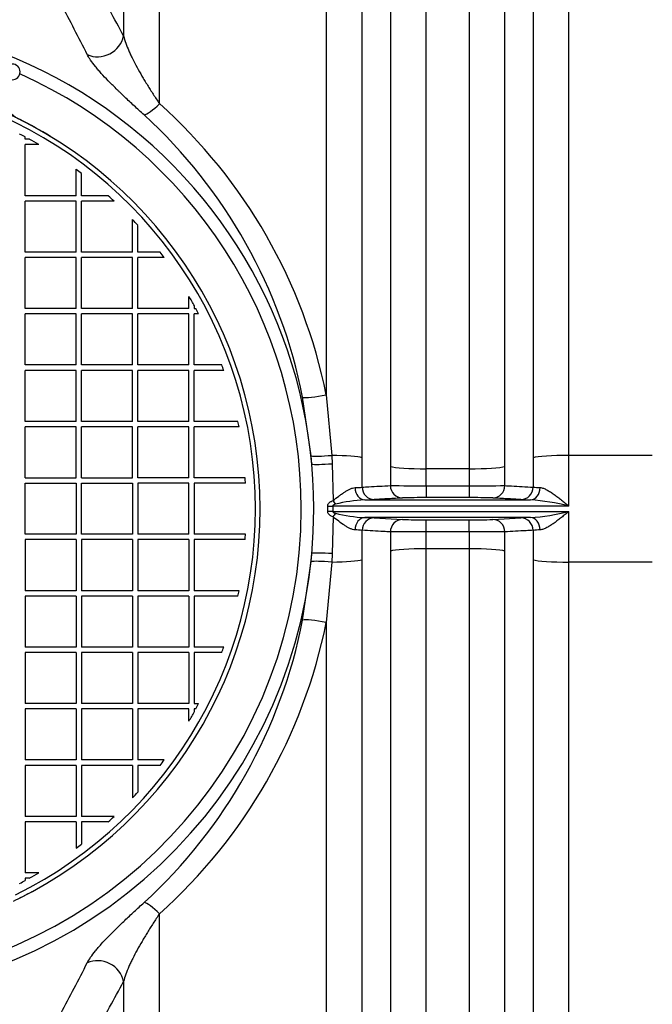
# Model space of a CAD drawing. Units: millimetres. Extents: x 0 to 420, y 0 to 297.
# Drawn here: x 190 to 200, y 133 to 149 of the extents above; entities that cross this region are included whole.
import ezdxf

# ---------------------------------------------------------------- set-up
doc = ezdxf.new("R2010")
doc.units = ezdxf.units.MM
for name, color, linetype in [('Default', 7, 'Continuous'), ('NUT_DIN_1587_M8_', 7, 'Continuous'), ('POK_REV4', 7, 'Continuous'), ('POV400_REV4_NOTR', 7, 'Continuous'), ('ROTERRA_2450_VME', 7, 'Continuous')]:
    doc.layers.add(name, color=color, linetype=linetype)

# ---------------------------------------------------------------- blocks, each defined once
blk = doc.blocks.new('SE5')
at = {"layer": 'NUT_DIN_1587_M8_', "color": 7, "linetype": 'Continuous'}
blk.add_arc((190.259, 147.939), 0.125, 270, 90, dxfattribs=at)
at = {"layer": 'POK_REV4', "color": 7, "linetype": 'Continuous'}
for p, q in [((190.463, 146.864), (190.463, 146.901)), ((190.532, 146.864), (190.463, 146.864)), ((190.682, 146.778), (190.463, 146.778)), ((190.463, 145.964), (190.463, 146.778)), ((191.277, 145.964), (191.277, 146.385)), ((191.363, 145.964), (191.363, 146.32)), ((191.277, 145.964), (190.463, 145.964)), ((191.791, 145.964), (191.363, 145.964)), ((190.463, 145.064), (190.463, 145.878)), ((191.277, 145.878), (190.463, 145.878)), ((191.277, 145.064), (191.277, 145.878)), ((191.884, 145.878), (191.363, 145.878)), ((191.363, 145.064), (191.363, 145.878)), ((192.178, 145.064), (192.178, 145.584)), ((192.263, 145.064), (192.263, 145.491)), ((191.277, 145.064), (190.463, 145.064)), ((190.463, 144.164), (190.463, 144.978)), ((191.277, 144.978), (190.463, 144.978)), ((191.277, 144.164), (191.277, 144.978)), ((192.178, 145.064), (191.363, 145.064)), ((191.363, 144.164), (191.363, 144.978)), ((192.178, 144.978), (191.363, 144.978)), ((192.178, 144.164), (192.178, 144.978)), ((192.619, 145.064), (192.263, 145.064)), ((192.684, 144.978), (192.263, 144.978)), ((192.263, 144.164), (192.263, 144.978)), ((193.078, 144.164), (193.078, 144.357)), ((191.277, 144.164), (190.463, 144.164)), ((192.178, 144.164), (191.363, 144.164)), ((193.078, 144.164), (192.263, 144.164)), ((193.163, 144.205), (193.163, 144.164)), ((193.163, 144.164), (193.186, 144.164)), ((190.463, 143.264), (190.463, 144.078)), ((191.277, 144.078), (190.463, 144.078)), ((191.277, 143.264), (191.277, 144.078)), ((191.363, 143.264), (191.363, 144.078)), ((192.178, 144.078), (191.363, 144.078)), ((192.178, 143.264), (192.178, 144.078)), ((192.263, 143.264), (192.263, 144.078)), ((193.078, 144.078), (192.263, 144.078)), ((193.078, 143.264), (193.078, 144.078)), ((193.231, 144.078), (193.163, 144.078)), ((193.163, 143.264), (193.163, 144.078)), ((191.277, 143.264), (190.463, 143.264)), ((192.178, 143.264), (191.363, 143.264)), ((193.078, 143.264), (192.263, 143.264)), ((193.603, 143.264), (193.163, 143.264)), ((190.463, 142.364), (190.463, 143.178)), ((191.277, 143.178), (190.463, 143.178)), ((191.277, 142.364), (191.277, 143.178)), ((191.363, 142.364), (191.363, 143.178)), ((192.178, 143.178), (191.363, 143.178)), ((192.178, 142.364), (192.178, 143.178)), ((192.263, 142.364), (192.263, 143.178)), ((193.078, 143.178), (192.263, 143.178)), ((193.078, 142.364), (193.078, 143.178)), ((193.634, 143.178), (193.163, 143.178)), ((193.163, 142.364), (193.163, 143.178)), ((191.277, 142.364), (190.463, 142.364)), ((192.178, 142.364), (191.363, 142.364)), ((193.078, 142.364), (192.263, 142.364)), ((193.86, 142.364), (193.163, 142.364)), ((190.463, 141.464), (190.463, 142.278)), ((191.277, 142.278), (190.463, 142.278)), ((191.277, 141.464), (191.277, 142.278)), ((191.363, 141.464), (191.363, 142.278)), ((192.178, 142.278), (191.363, 142.278)), ((192.178, 141.464), (192.178, 142.278)), ((192.263, 141.464), (192.263, 142.278)), ((193.078, 142.278), (192.263, 142.278)), ((193.078, 141.464), (193.078, 142.278)), ((193.877, 142.278), (193.163, 142.278)), ((193.163, 141.464), (193.163, 142.278)), ((190.463, 141.464), (191.277, 141.464)), ((190.463, 140.564), (190.463, 141.378)), ((190.463, 141.378), (191.277, 141.378)), ((191.277, 141.378), (191.277, 140.564)), ((191.363, 141.464), (192.178, 141.464)), ((191.363, 140.564), (191.363, 141.378)), ((191.363, 141.378), (192.178, 141.378)), ((192.178, 141.378), (192.178, 140.564)), ((193.078, 141.464), (192.263, 141.464)), ((192.263, 141.378), (192.263, 140.564)), ((193.078, 141.378), (192.263, 141.378)), ((193.078, 140.564), (193.078, 141.378)), ((193.973, 141.464), (193.163, 141.464)), ((193.979, 141.378), (193.163, 141.378)), ((193.163, 141.378), (193.163, 140.564)), ((191.277, 140.564), (190.463, 140.564)), ((192.178, 140.564), (191.363, 140.564)), ((193.078, 140.564), (192.263, 140.564)), ((193.979, 140.564), (193.163, 140.564)), ((190.463, 140.478), (190.463, 139.664)), ((191.277, 140.478), (190.463, 140.478)), ((191.277, 140.478), (191.277, 139.664)), ((191.363, 140.478), (191.363, 139.664)), ((192.178, 140.478), (191.363, 140.478)), ((192.178, 140.478), (192.178, 139.664)), ((192.263, 140.478), (192.263, 139.664)), ((193.078, 140.478), (192.263, 140.478)), ((193.078, 140.478), (193.078, 139.664)), ((193.973, 140.478), (193.163, 140.478)), ((193.163, 140.478), (193.163, 139.664)), ((191.277, 139.664), (190.463, 139.664)), ((192.178, 139.664), (191.363, 139.664)), ((193.078, 139.664), (192.263, 139.664)), ((193.877, 139.664), (193.163, 139.664)), ((190.463, 139.578), (190.463, 138.764)), ((191.277, 139.578), (190.463, 139.578)), ((191.277, 139.578), (191.277, 138.764)), ((191.363, 139.578), (191.363, 138.764)), ((192.178, 139.578), (191.363, 139.578)), ((192.178, 139.578), (192.178, 138.764)), ((192.263, 139.578), (192.263, 138.764)), ((193.078, 139.578), (192.263, 139.578)), ((193.078, 139.578), (193.078, 138.764)), ((193.86, 139.578), (193.163, 139.578)), ((193.163, 139.578), (193.163, 138.764)), ((191.277, 138.764), (190.463, 138.764)), ((190.463, 138.678), (190.463, 137.864)), ((191.277, 138.678), (190.463, 138.678)), ((191.277, 138.678), (191.277, 137.864)), ((192.178, 138.764), (191.363, 138.764)), ((191.363, 138.678), (191.363, 137.864)), ((192.178, 138.678), (191.363, 138.678)), ((192.178, 138.678), (192.178, 137.864)), ((193.078, 138.764), (192.263, 138.764)), ((192.263, 138.678), (192.263, 137.864)), ((193.078, 138.678), (192.263, 138.678)), ((193.078, 138.678), (193.078, 137.864)), ((193.634, 138.764), (193.163, 138.764)), ((193.603, 138.678), (193.163, 138.678)), ((193.163, 138.678), (193.163, 137.864)), ((191.277, 137.864), (190.463, 137.864)), ((190.463, 137.778), (190.463, 136.964)), ((191.277, 137.778), (190.463, 137.778)), ((191.277, 137.778), (191.277, 136.964)), ((192.178, 137.864), (191.363, 137.864)), ((191.363, 137.778), (191.363, 136.964)), ((192.178, 137.778), (191.363, 137.778)), ((192.178, 137.778), (192.178, 136.964)), ((193.078, 137.864), (192.263, 137.864)), ((193.078, 137.778), (192.263, 137.778)), ((192.263, 137.778), (192.263, 136.964)), ((193.078, 137.583), (193.078, 137.778)), ((193.163, 137.864), (193.232, 137.864)), ((193.187, 137.778), (193.163, 137.778)), ((193.163, 137.778), (193.163, 137.735)), ((191.277, 136.964), (190.463, 136.964)), ((192.178, 136.964), (191.363, 136.964)), ((192.684, 136.964), (192.263, 136.964)), ((191.277, 136.878), (190.463, 136.878)), ((190.463, 136.878), (190.463, 136.064)), ((191.277, 136.878), (191.277, 136.064)), ((192.178, 136.878), (191.363, 136.878)), ((191.363, 136.878), (191.363, 136.064)), ((192.178, 136.878), (192.178, 136.358)), ((192.619, 136.878), (192.263, 136.878)), ((192.263, 136.878), (192.263, 136.45)), ((191.277, 136.064), (190.463, 136.064)), ((191.884, 136.064), (191.363, 136.064)), ((191.277, 135.978), (190.463, 135.978)), ((190.463, 135.978), (190.463, 135.163)), ((191.277, 135.978), (191.277, 135.557)), ((191.791, 135.978), (191.363, 135.978)), ((191.363, 135.978), (191.363, 135.622)), ((190.682, 135.163), (190.463, 135.163)), ((190.532, 135.078), (190.463, 135.078)), ((190.463, 135.078), (190.463, 135.04))]:
    blk.add_line(p, q, dxfattribs=at)
for centre, radius, start, end in [((187.27, 140.971), 6.868, 296.287, 72.4341), ((187.27, 140.971), 6.943, 296.287, 72.4341), ((187.27, 140.971), 6.735, 61.7016, 62.5266), ((187.27, 140.971), 6.735, 59.5671, 61.039), ((187.27, 140.971), 6.735, 52.5772, 53.4898), ((187.27, 140.971), 6.735, 46.7687, 47.844), ((187.27, 140.971), 6.735, 42.156, 43.2313), ((187.27, 140.971), 6.735, 36.5102, 37.4228), ((187.258, 140.97), 6.734, 28.7136, 30.1968), ((187.258, 140.97), 6.734, 27.4887, 28.314), ((187.27, 140.971), 6.735, 19.1297, 19.9034), ((187.27, 140.971), 6.735, 11.191, 11.9353), ((187.258, 140.97), 6.734, 3.4738, 4.2048), ((187.258, 140.97), 6.734, 355.8098, 356.5408), ((187.27, 140.971), 6.735, 348.0647, 348.809), ((187.27, 140.971), 6.735, 340.0966, 340.8703), ((187.258, 140.97), 6.734, 329.8032, 331.2864), ((187.258, 140.97), 6.734, 331.7025, 332.5277), ((187.27, 140.971), 6.735, 322.5772, 323.4898), ((187.27, 140.971), 6.735, 316.7687, 317.844), ((187.27, 140.971), 6.735, 312.156, 313.2313), ((187.27, 140.971), 6.735, 306.5102, 307.4228), ((187.27, 140.971), 6.735, 298.961, 300.4329), ((187.27, 140.971), 6.735, 297.4734, 298.2984)]:
    blk.add_arc(centre, radius, start, end, dxfattribs=at)
at = {"layer": 'POV400_REV4_NOTR', "color": 7, "linetype": 'Continuous'}
blk.add_line((190.383, 147.177), (190.383, 147.177), dxfattribs=at)
for centre, radius, start, end in [((190.652, 147.713), 0.6, 212.2429, 243.3595), ((187.27, 140.971), 6.943, 58.7932, 63.3595), ((187.27, 140.971), 6.943, 295.6739, 298.4414)]:
    blk.add_arc(centre, radius, start, end, dxfattribs=at)
at = {"layer": 'ROTERRA_2450_VME', "color": 7, "linetype": 'Continuous'}
for p, q in [((195.269, 142.786), (195.355, 141.822)), ((195.027, 141.814), (194.891, 142.748)), ((195.038, 141.681), (195.027, 141.814)), ((195.355, 141.822), (195.362, 141.688)), ((200.47, 141.822), (199.139, 141.822)), ((199.139, 141.013), (199.139, 141.822)), ((195.362, 141.688), (195.378, 141.101)), ((195.841, 141.315), (195.841, 141.785)), ((198.568, 141.785), (198.568, 141.315)), ((196.291, 141.647), (196.291, 141.34)), ((197.546, 141.609), (196.863, 141.609)), ((196.863, 141.338), (196.863, 141.609)), ((197.546, 141.609), (197.546, 141.338)), ((198.118, 141.34), (198.118, 141.647)), ((196.863, 141.338), (197.546, 141.338)), ((196.863, 141.338), (196.863, 141.148)), ((197.546, 141.338), (197.546, 141.148)), ((195.882, 141.113), (198.527, 141.113)), ((197.546, 141.148), (196.863, 141.148)), ((195.291, 140.929), (195.291, 141.013)), ((199.139, 141.013), (195.371, 141.013)), ((195.371, 141.013), (195.371, 140.929)), ((195.371, 140.929), (199.139, 140.929)), ((195.378, 140.841), (195.362, 140.254)), ((198.527, 140.829), (195.882, 140.829)), ((196.034, 140.825), (196.484, 140.799)), ((196.863, 140.794), (197.546, 140.794)), ((196.863, 140.604), (196.863, 140.794)), ((197.546, 140.604), (197.546, 140.794)), ((197.925, 140.799), (198.375, 140.825)), ((196.291, 140.602), (196.291, 140.295)), ((196.863, 140.333), (196.863, 140.604)), ((197.546, 140.604), (196.863, 140.604)), ((197.546, 140.604), (197.546, 140.333)), ((198.118, 140.295), (198.118, 140.602)), ((195.027, 140.128), (195.038, 140.261)), ((195.362, 140.254), (195.355, 140.12)), ((197.546, 140.333), (196.863, 140.333)), ((194.891, 139.194), (195.027, 140.128)), ((195.355, 140.12), (195.269, 139.155)), ((200.47, 140.12), (199.139, 140.12))]:
    blk.add_line(p, q, dxfattribs=at)
for centre, radius, start, end in [((162.324, 132.644), 33.683, 28.1054, 29.6891), ((161.65, 133.187), 33.38, 26.7542, 28.3144), ((187.27, 140.971), 7.8, 0, 109.6768), ((187.27, 140.971), 7.8, 110.5546, 0), ((187.27, 140.971), 7.6, 114.1587, 0), ((187.27, 140.971), 7.6, 0, 65.8474), ((186.942, 141.099), 8.497, 11.4568, 48.1848), ((186.772, 141.151), 8.275, 11.1281, 47.5005), ((196.787, 185.077), 43.739, 269.3498, 270.0989), ((197.617, 185.963), 44.626, 269.9085, 270.6428), ((195.686, 142.876), 1.569, 271.5134, 275.663), ((198.735, 143.08), 1.773, 264.5758, 268.2479), ((196.048, 138.39), 2.728, 93.4921, 103.4373), ((195.823, 145.513), 4.401, 270.7675, 272.7415), ((196.798, 130.851), 10.297, 89.6395, 91.7503), ((197.606, 130.505), 10.643, 88.284, 90.3262), ((198.603, 146.083), 4.971, 267.3717, 269.1193), ((198.287, 137.702), 3.419, 75.5643, 85.9837), ((196.048, 143.552), 2.728, 256.5619, 266.508), ((198.287, 144.24), 3.419, 274.0163, 284.4367), ((195.806, 135.86), 4.969, 87.3712, 89.1195), ((196.802, 151.439), 10.644, 268.2843, 270.3261), ((197.611, 151.093), 10.299, 269.6396, 271.75), ((198.585, 136.43), 4.4, 90.7673, 92.742), ((195.674, 138.862), 1.772, 84.5778, 88.2506), ((196.789, 96.002), 44.602, 89.9054, 90.64), ((197.624, 96.888), 43.717, 89.3526, 90.1021), ((198.722, 139.066), 1.568, 91.5105, 95.6611), ((186.772, 140.791), 8.275, 312.4991, 348.8712), ((186.942, 140.843), 8.497, 311.8148, 348.5425), ((161.344, 148.915), 33.724, 331.6921, 333.2364), ((161.987, 149.483), 34.067, 330.321, 331.8871)]:
    blk.add_arc(centre, radius, start, end, dxfattribs=at)
for centre, major_axis, ratio, start_param, end_param in [((191.65, 148.55), (-0.354, -0.187), 0.904261, 0.606295, 2.5095), ((192.607, 147.553), (-0.268, -0.297), 0.209218, 0.251453, 1.343355), ((195.269, 142.836), (-0.392, -0.079), 0.121082, 0.247631, 1.546453), ((195.413, 141.856), (-0.398, -0.036), 0.072638, 0.246436, 1.418962), ((195.269, 141.771), (0.594, 0), 0.085999, 0.273009, 1.426102), ((199.139, 141.771), (0.594, 0), 0.085999, 1.570796, 2.868584), ((195.424, 141.717), (-0.399, -0.03), 0.060338, 0.24623, 1.409267), ((196.863, 141.66), (0.594, 0), 0.085999, 3.414601, 4.712389), ((197.546, 141.66), (0.594, 0), 0.085999, 4.712389, 6.010177), ((196.484, 141.343), (-0.011, 0.2), 0.962977, 1.528496, 3.082361), ((197.925, 141.343), (0.011, 0.2), 0.962977, 3.200824, 4.75469), ((195.882, 141.313), (0.004, -0.2), 0.772385, 4.7195, 6.258057), ((196.034, 141.317), (-0.011, 0.2), 0.962941, 1.525659, 3.08239), ((198.375, 141.317), (0.011, 0.2), 0.962941, 3.200795, 4.757526), ((198.527, 141.313), (-0.004, -0.2), 0.772385, 0.025128, 1.563685), ((195.414, 141.104), (-0.104, 0.171), 0.163513, 1.486668, 1.83325), ((195.371, 141.014), (-0.2, 0), 0.004251, 1.156618, 1.570786), ((195.371, 140.928), (-0.2, 0.001), 0.004251, 4.7124, 5.126579), ((195.414, 140.838), (-0.104, -0.171), 0.163536, 4.449916, 4.796511), ((195.882, 140.629), (0.004, 0.2), 0.772388, 0.025128, 1.563591), ((196.034, 140.625), (-0.011, -0.2), 0.962963, 3.200812, 4.757425), ((196.484, 140.599), (-0.011, -0.2), 0.962954, 3.200805, 4.754516), ((197.925, 140.599), (0.011, -0.2), 0.962954, 1.528669, 3.08238), ((198.375, 140.625), (0.011, -0.2), 0.962963, 1.52576, 3.082373), ((198.527, 140.629), (-0.004, 0.2), 0.772388, 4.719595, 6.258057), ((195.424, 140.226), (-0.399, 0.03), 0.0603, 4.874019, 6.036956), ((196.863, 140.281), (0.594, 0), 0.085999, 1.570741, 2.86841), ((197.546, 140.281), (0.594, 0), 0.085999, 0.273182, 1.570851), ((195.413, 140.086), (-0.398, 0.036), 0.072553, 4.86427, 6.036751), ((195.269, 140.171), (0.594, 0), 0.085999, 4.857089, 6.010226), ((199.139, 140.171), (0.594, 0), 0.085999, 3.414552, 4.712436), ((195.269, 139.106), (-0.392, 0.079), 0.121086, 4.736735, 6.035554), ((192.607, 134.389), (-0.268, 0.297), 0.209217, 4.939833, 6.031732), ((191.65, 133.392), (0.354, -0.187), 0.904228, 0.63227, 2.53541)]:
    blk.add_ellipse(centre, major_axis=major_axis, ratio=ratio, start_param=start_param, end_param=end_param, dxfattribs=at)
for points, knots in [([(192.607, 147.431), (192.607, 148.704), (192.607, 149.929), (192.607, 152.288), (192.607, 153.422), (192.607, 154.78), (192.607, 155.05), (192.607, 155.578), (192.607, 155.838), (192.607, 156.603), (192.607, 157.095), (192.607, 158.516), (192.607, 159.393), (192.607, 160.195)], [0, 0, 0, 0, 0.25, 0.25, 0.5, 0.5, 0.5625, 0.5625, 0.625, 0.625, 0.75, 0.75, 1, 1, 1, 1]), ([(195.269, 160.195), (195.269, 159.675), (195.269, 159.122), (195.269, 157.958), (195.269, 157.345), (195.269, 156.381), (195.269, 156.051), (195.269, 155.546), (195.269, 155.376), (195.269, 155.031), (195.269, 154.857), (195.269, 153.979), (195.269, 153.257), (195.269, 151.774), (195.269, 151.013), (195.269, 149.453), (195.269, 148.654), (195.269, 147.425), (195.269, 147.01), (195.269, 146.176), (195.269, 145.758), (195.269, 144.495), (195.269, 143.645), (195.269, 142.786)], [0, 0, 0, 0, 0.125, 0.125, 0.25, 0.25, 0.3125, 0.3125, 0.34375, 0.34375, 0.375, 0.375, 0.5, 0.5, 0.625, 0.625, 0.75, 0.75, 0.8125, 0.8125, 0.875, 0.875, 1, 1, 1, 1]), ([(199.139, 141.822), (199.139, 142.727), (199.139, 143.623), (199.139, 145.396), (199.139, 146.274), (199.139, 147.577), (199.14, 148.006), (199.14, 148.853), (199.14, 149.272), (199.14, 150.51), (199.14, 151.315), (199.14, 152.882), (199.14, 153.645), (199.14, 154.756), (199.14, 155.121), (199.14, 155.834), (199.14, 156.182), (199.14, 157.2), (199.14, 157.846), (199.14, 159.071), (199.14, 159.65), (199.14, 160.195)], [0, 0, 0, 0, 0.125, 0.125, 0.25, 0.25, 0.3125, 0.3125, 0.375, 0.375, 0.5, 0.5, 0.625, 0.625, 0.6875, 0.6875, 0.75, 0.75, 0.875, 0.875, 1, 1, 1, 1]), ([(192.035, 159.848), (192.035, 159.667), (192.035, 159.482), (192.035, 159.104), (192.035, 158.912), (192.035, 158.323), (192.035, 157.915), (192.035, 157.07), (192.035, 156.633), (192.035, 155.728), (192.035, 155.26), (192.035, 154.717), (192.035, 154.657), (192.035, 154.535), (192.035, 154.474), (192.035, 154.291), (192.035, 154.168), (192.035, 153.798), (192.035, 153.549), (192.035, 152.794), (192.035, 152.282), (192.035, 151.237), (192.035, 150.705), (192.035, 149.623), (192.035, 149.072), (192.035, 148.512)], [0, 0, 0, 0, 0.0625, 0.0625, 0.125, 0.125, 0.25, 0.25, 0.375, 0.375, 0.5, 0.5, 0.515625, 0.515625, 0.53125, 0.53125, 0.5625, 0.5625, 0.625, 0.625, 0.75, 0.75, 0.875, 0.875, 1, 1, 1, 1]), ([(195.841, 141.785), (195.841, 142.675), (195.841, 143.555), (195.841, 145.299), (195.841, 146.162), (195.841, 147.442), (195.841, 147.864), (195.841, 148.697), (195.841, 149.109), (195.841, 150.327), (195.841, 151.118), (195.841, 152.658), (195.841, 153.408), (195.841, 154.5), (195.841, 154.86), (195.841, 155.56), (195.841, 155.902), (195.841, 156.904), (195.841, 157.538), (195.841, 158.743), (195.841, 159.312), (195.841, 159.848)], [0, 0, 0, 0, 0.125, 0.125, 0.25, 0.25, 0.3125, 0.3125, 0.375, 0.375, 0.5, 0.5, 0.625, 0.625, 0.6875, 0.6875, 0.75, 0.75, 0.875, 0.875, 1, 1, 1, 1]), ([(198.568, 159.848), (198.568, 159.312), (198.568, 158.743), (198.568, 157.538), (198.568, 156.904), (198.568, 155.902), (198.568, 155.56), (198.568, 154.86), (198.568, 154.5), (198.568, 153.408), (198.568, 152.658), (198.568, 151.118), (198.568, 150.327), (198.568, 149.109), (198.568, 148.697), (198.568, 147.864), (198.568, 147.442), (198.568, 146.162), (198.568, 145.299), (198.568, 143.555), (198.568, 142.675), (198.568, 141.785)], [0, 0, 0, 0, 0.125, 0.125, 0.25, 0.25, 0.3125, 0.3125, 0.375, 0.375, 0.5, 0.5, 0.625, 0.625, 0.6875, 0.6875, 0.75, 0.75, 0.875, 0.875, 1, 1, 1, 1]), ([(196.29, 158.562), (196.291, 158.311), (196.291, 158.051), (196.291, 157.516), (196.291, 157.241), (196.291, 156.394), (196.291, 155.8), (196.291, 154.553), (196.291, 153.901), (196.291, 152.877), (196.291, 152.528), (196.291, 151.822), (196.291, 151.464), (196.291, 150.379), (196.291, 149.637), (196.291, 148.12), (196.291, 147.344), (196.291, 146.153), (196.291, 145.752), (196.291, 144.941), (196.291, 144.533), (196.291, 143.306), (196.291, 142.48), (196.291, 141.647)], [0, 0, 0, 0, 0.0625, 0.0625, 0.125, 0.125, 0.25, 0.25, 0.375, 0.375, 0.4375, 0.4375, 0.5, 0.5, 0.625, 0.625, 0.75, 0.75, 0.8125, 0.8125, 0.875, 0.875, 1, 1, 1, 1]), ([(198.118, 141.647), (198.118, 142.48), (198.118, 143.302), (198.118, 144.927), (198.118, 145.729), (198.118, 146.917), (198.118, 147.311), (198.118, 147.897), (198.118, 148.091), (198.118, 148.48), (198.118, 148.673), (198.118, 149.634), (198.118, 150.379), (198.118, 151.823), (198.118, 152.522), (198.118, 153.874), (198.118, 154.528), (198.118, 155.315), (198.118, 155.471), (198.118, 155.778), (198.118, 155.93), (198.118, 156.38), (198.118, 156.672), (198.118, 157.24), (198.118, 157.516), (198.118, 158.052), (198.118, 158.311), (198.118, 158.562)], [0, 0, 0, 0, 0.125, 0.125, 0.25, 0.25, 0.3125, 0.3125, 0.34375, 0.34375, 0.375, 0.375, 0.5, 0.5, 0.625, 0.625, 0.75, 0.75, 0.78125, 0.78125, 0.8125, 0.8125, 0.875, 0.875, 0.9375, 0.9375, 1, 1, 1, 1]), ([(196.863, 141.609), (196.863, 142.427), (196.863, 143.238), (196.863, 144.443), (196.863, 144.843), (196.863, 145.64), (196.863, 146.034), (196.863, 147.203), (196.863, 147.965), (196.863, 149.455), (196.863, 150.183), (196.863, 151.249), (196.863, 151.599), (196.863, 152.293), (196.863, 152.635), (196.863, 153.64), (196.863, 154.28), (196.862, 155.504), (196.862, 156.087), (196.862, 156.919), (196.862, 157.189), (196.862, 157.714), (196.862, 157.97), (196.862, 158.216)], [0, 0, 0, 0, 0.125, 0.125, 0.1875, 0.1875, 0.25, 0.25, 0.375, 0.375, 0.5, 0.5, 0.5625, 0.5625, 0.625, 0.625, 0.75, 0.75, 0.875, 0.875, 0.9375, 0.9375, 1, 1, 1, 1]), ([(197.547, 158.216), (197.546, 157.97), (197.546, 157.714), (197.546, 157.188), (197.546, 156.918), (197.546, 156.36), (197.546, 156.074), (197.546, 155.632), (197.546, 155.483), (197.546, 155.181), (197.546, 155.027), (197.546, 154.255), (197.546, 153.613), (197.546, 152.286), (197.546, 151.599), (197.546, 150.182), (197.546, 149.451), (197.546, 148.507), (197.546, 148.317), (197.546, 147.936), (197.546, 147.745), (197.546, 147.17), (197.546, 146.783), (197.546, 145.617), (197.546, 144.83), (197.546, 143.235), (197.546, 142.427), (197.546, 141.609)], [0, 0, 0, 0, 0.0625, 0.0625, 0.125, 0.125, 0.1875, 0.1875, 0.21875, 0.21875, 0.25, 0.25, 0.375, 0.375, 0.5, 0.5, 0.625, 0.625, 0.65625, 0.65625, 0.6875, 0.6875, 0.75, 0.75, 0.875, 0.875, 1, 1, 1, 1]), ([(192.035, 148.512), (192.044, 148.474), (192.056, 148.436), (192.085, 148.356), (192.101, 148.315), (192.129, 148.252), (192.138, 148.231), (192.158, 148.188), (192.169, 148.166), (192.202, 148.1), (192.225, 148.056), (192.275, 147.965), (192.301, 147.919), (192.342, 147.848), (192.357, 147.824), (192.385, 147.777), (192.4, 147.752), (192.445, 147.68), (192.476, 147.631), (192.54, 147.532), (192.573, 147.482), (192.607, 147.431)], [0, 0, 0, 0, 0.125, 0.125, 0.25, 0.25, 0.3125, 0.3125, 0.375, 0.375, 0.5, 0.5, 0.625, 0.625, 0.6875, 0.6875, 0.75, 0.75, 0.875, 0.875, 1, 1, 1, 1]), ([(192.363, 147.252), (192.308, 147.301), (192.255, 147.349), (192.153, 147.444), (192.103, 147.491), (192.031, 147.559), (192.007, 147.582), (191.972, 147.616), (191.961, 147.627), (191.938, 147.649), (191.927, 147.66), (191.872, 147.714), (191.83, 147.756), (191.751, 147.837), (191.714, 147.877), (191.662, 147.934), (191.645, 147.953), (191.614, 147.989), (191.599, 148.007), (191.556, 148.06), (191.531, 148.093), (191.499, 148.14), (191.489, 148.155), (191.471, 148.185), (191.463, 148.2), (191.456, 148.214)], [0, 0, 0, 0, 0.125, 0.125, 0.25, 0.25, 0.3125, 0.3125, 0.34375, 0.34375, 0.375, 0.375, 0.5, 0.5, 0.625, 0.625, 0.6875, 0.6875, 0.75, 0.75, 0.875, 0.875, 0.9375, 0.9375, 1, 1, 1, 1]), ([(195.841, 141.315), (195.877, 141.317), (195.913, 141.319), (195.949, 141.321), (196.063, 141.328), (196.177, 141.334), (196.291, 141.34)], [0, 0, 0, 0, 0.239332, 0.239332, 0.239332, 1, 1, 1, 1]), ([(198.118, 141.34), (198.154, 141.338), (198.189, 141.336), (198.225, 141.334), (198.339, 141.328), (198.453, 141.322), (198.568, 141.315)], [0, 0, 0, 0, 0.239332, 0.239332, 0.239332, 1, 1, 1, 1]), ([(195.378, 141.101), (195.408, 141.126), (195.439, 141.149), (195.484, 141.183), (195.499, 141.194), (195.529, 141.216), (195.544, 141.226), (195.574, 141.245), (195.588, 141.254), (195.618, 141.271), (195.632, 141.278), (195.654, 141.288), (195.661, 141.291), (195.675, 141.297), (195.682, 141.299), (195.702, 141.305), (195.715, 141.308), (195.728, 141.308)], [0, 0, 0, 0, 0.25, 0.25, 0.375, 0.375, 0.5, 0.5, 0.625, 0.625, 0.75, 0.75, 0.8125, 0.8125, 0.875, 0.875, 1, 1, 1, 1]), ([(198.681, 141.308), (198.697, 141.308), (198.715, 141.303), (198.742, 141.294), (198.751, 141.29), (198.769, 141.282), (198.779, 141.277), (198.807, 141.262), (198.826, 141.251), (198.855, 141.232), (198.864, 141.226), (198.884, 141.213), (198.894, 141.206), (198.923, 141.185), (198.943, 141.17), (198.982, 141.14), (199.001, 141.125), (199.04, 141.094), (199.06, 141.078), (199.09, 141.054), (199.1, 141.046), (199.115, 141.033), (199.12, 141.029), (199.13, 141.021), (199.135, 141.017), (199.139, 141.013)], [0, 0, 0, 0, 0.125, 0.125, 0.1875, 0.1875, 0.25, 0.25, 0.375, 0.375, 0.4375, 0.4375, 0.5, 0.5, 0.625, 0.625, 0.75, 0.75, 0.875, 0.875, 0.9375, 0.9375, 0.96875, 0.96875, 1, 1, 1, 1]), ([(195.291, 141.013), (195.291, 141.019), (195.292, 141.024), (195.294, 141.035), (195.296, 141.04), (195.302, 141.05), (195.305, 141.055), (195.312, 141.063), (195.316, 141.067), (195.324, 141.074), (195.328, 141.078), (195.337, 141.084), (195.342, 141.086), (195.357, 141.094), (195.367, 141.098), (195.378, 141.101)], [0, 0, 0, 0, 0.125, 0.125, 0.25, 0.25, 0.375, 0.375, 0.5, 0.5, 0.625, 0.625, 0.75, 0.75, 1, 1, 1, 1]), ([(195.414, 141.043), (195.41, 141.042), (195.405, 141.041), (195.396, 141.038), (195.392, 141.036), (195.384, 141.032), (195.38, 141.029), (195.375, 141.024), (195.374, 141.022), (195.372, 141.018), (195.371, 141.015), (195.371, 141.013)], [0, 0, 0, 0, 0.25, 0.25, 0.5, 0.5, 0.75, 0.75, 0.875, 0.875, 1, 1, 1, 1]), ([(196.484, 141.143), (196.409, 141.139), (196.334, 141.134), (196.259, 141.13), (196.184, 141.126), (196.109, 141.122), (196.034, 141.117)], [0, 0, 0, 0, 0.5, 0.5, 0.5, 1, 1, 1, 1]), ([(198.375, 141.117), (198.3, 141.122), (198.225, 141.126), (198.15, 141.13), (198.075, 141.134), (198, 141.139), (197.925, 141.143)], [0, 0, 0, 0, 0.5, 0.5, 0.5, 1, 1, 1, 1]), ([(195.378, 140.841), (195.367, 140.844), (195.357, 140.848), (195.342, 140.856), (195.337, 140.858), (195.328, 140.864), (195.324, 140.868), (195.312, 140.878), (195.304, 140.887), (195.297, 140.901), (195.294, 140.907), (195.292, 140.918), (195.291, 140.923), (195.291, 140.929)], [0, 0, 0, 0, 0.25, 0.25, 0.375, 0.375, 0.5, 0.5, 0.75, 0.75, 0.875, 0.875, 1, 1, 1, 1]), ([(195.371, 140.929), (195.371, 140.927), (195.372, 140.924), (195.374, 140.92), (195.375, 140.918), (195.378, 140.915), (195.38, 140.913), (195.384, 140.91), (195.386, 140.909), (195.392, 140.906), (195.396, 140.904), (195.405, 140.901), (195.41, 140.9), (195.414, 140.899)], [0, 0, 0, 0, 0.125, 0.125, 0.25, 0.25, 0.375, 0.375, 0.5, 0.5, 0.75, 0.75, 1, 1, 1, 1]), ([(199.139, 140.929), (199.135, 140.925), (199.13, 140.921), (199.12, 140.913), (199.115, 140.909), (199.1, 140.896), (199.09, 140.888), (199.06, 140.864), (199.04, 140.848), (199.001, 140.817), (198.982, 140.802), (198.943, 140.772), (198.923, 140.757), (198.894, 140.736), (198.884, 140.729), (198.864, 140.716), (198.855, 140.71), (198.826, 140.691), (198.807, 140.68), (198.779, 140.665), (198.769, 140.66), (198.751, 140.652), (198.742, 140.648), (198.715, 140.639), (198.697, 140.634), (198.681, 140.634)], [0, 0, 0, 0, 0.03125, 0.03125, 0.0625, 0.0625, 0.125, 0.125, 0.25, 0.25, 0.375, 0.375, 0.5, 0.5, 0.5625, 0.5625, 0.625, 0.625, 0.75, 0.75, 0.8125, 0.8125, 0.875, 0.875, 1, 1, 1, 1]), ([(199.139, 140.12), (199.14, 140.254), (199.14, 140.389), (199.14, 140.659), (199.139, 140.794), (199.139, 140.929)], [0, 0, 0, 0, 0.5, 0.5, 1, 1, 1, 1]), ([(195.728, 140.634), (195.715, 140.634), (195.702, 140.637), (195.681, 140.643), (195.674, 140.645), (195.66, 140.651), (195.653, 140.654), (195.632, 140.664), (195.617, 140.671), (195.595, 140.684), (195.588, 140.688), (195.573, 140.697), (195.566, 140.702), (195.528, 140.726), (195.499, 140.748), (195.439, 140.793), (195.408, 140.816), (195.378, 140.841)], [0, 0, 0, 0, 0.125, 0.125, 0.1875, 0.1875, 0.25, 0.25, 0.375, 0.375, 0.4375, 0.4375, 0.5, 0.5, 0.75, 0.75, 1, 1, 1, 1]), ([(196.291, 140.602), (196.255, 140.604), (196.219, 140.606), (196.183, 140.608), (196.069, 140.614), (195.955, 140.62), (195.841, 140.627)], [0, 0, 0, 0, 0.239331, 0.239331, 0.239331, 1, 1, 1, 1]), ([(198.568, 140.627), (198.532, 140.625), (198.496, 140.623), (198.46, 140.621), (198.346, 140.614), (198.232, 140.608), (198.118, 140.602)], [0, 0, 0, 0, 0.239331, 0.239331, 0.239331, 1, 1, 1, 1]), ([(196.291, 140.295), (196.291, 139.878), (196.291, 139.464), (196.291, 138.64), (196.291, 138.231), (196.291, 137.012), (196.291, 136.21), (196.291, 135.022), (196.291, 134.629), (196.291, 133.848), (196.291, 133.46), (196.291, 132.305), (196.291, 131.56), (196.291, 130.116), (196.291, 129.417), (196.291, 128.065), (196.291, 127.412), (196.291, 126.469), (196.291, 126.161), (196.291, 125.561), (196.291, 125.269), (196.291, 124.701), (196.291, 124.426), (196.291, 123.89), (196.291, 123.63), (196.291, 123.379)], [0, 0, 0, 0, 0.0625, 0.0625, 0.125, 0.125, 0.25, 0.25, 0.3125, 0.3125, 0.375, 0.375, 0.5, 0.5, 0.625, 0.625, 0.75, 0.75, 0.8125, 0.8125, 0.875, 0.875, 0.9375, 0.9375, 1, 1, 1, 1]), ([(196.862, 123.726), (196.863, 123.972), (196.863, 124.227), (196.863, 124.753), (196.863, 125.024), (196.863, 125.581), (196.863, 125.868), (196.863, 126.457), (196.863, 126.76), (196.863, 127.686), (196.863, 128.327), (196.863, 129.654), (196.863, 130.34), (196.863, 131.758), (196.863, 132.49), (196.863, 134.001), (196.863, 134.768), (196.863, 136.322), (196.863, 137.11), (196.863, 138.306), (196.863, 138.708), (196.863, 139.516), (196.863, 139.924), (196.863, 140.333)], [0, 0, 0, 0, 0.0625, 0.0625, 0.125, 0.125, 0.1875, 0.1875, 0.25, 0.25, 0.375, 0.375, 0.5, 0.5, 0.625, 0.625, 0.75, 0.75, 0.875, 0.875, 0.9375, 0.9375, 1, 1, 1, 1]), ([(197.546, 140.333), (197.546, 139.924), (197.546, 139.516), (197.546, 138.705), (197.546, 138.301), (197.546, 137.498), (197.546, 137.098), (197.546, 136.501), (197.546, 136.303), (197.546, 135.908), (197.546, 135.712), (197.546, 134.737), (197.546, 133.975), (197.546, 132.485), (197.546, 131.757), (197.546, 130.692), (197.546, 130.341), (197.546, 129.822), (197.546, 129.65), (197.546, 129.308), (197.546, 129.139), (197.546, 128.301), (197.546, 127.66), (197.546, 126.437), (197.546, 125.853), (197.546, 125.022), (197.546, 124.752), (197.546, 124.228), (197.546, 123.972), (197.546, 123.726)], [0, 0, 0, 0, 0.0625, 0.0625, 0.125, 0.125, 0.1875, 0.1875, 0.21875, 0.21875, 0.25, 0.25, 0.375, 0.375, 0.5, 0.5, 0.5625, 0.5625, 0.59375, 0.59375, 0.625, 0.625, 0.75, 0.75, 0.875, 0.875, 0.9375, 0.9375, 1, 1, 1, 1]), ([(198.118, 123.379), (198.118, 123.63), (198.118, 123.89), (198.118, 124.425), (198.118, 124.7), (198.118, 125.546), (198.118, 126.14), (198.118, 127.387), (198.118, 128.039), (198.118, 128.893), (198.118, 129.066), (198.118, 129.414), (198.118, 129.589), (198.118, 130.118), (198.118, 130.475), (198.118, 131.56), (198.118, 132.301), (198.118, 133.818), (198.118, 134.595), (198.118, 135.588), (198.118, 135.788), (198.118, 136.19), (198.118, 136.392), (198.118, 137), (198.118, 137.408), (198.118, 138.226), (198.118, 138.637), (198.118, 139.463), (198.118, 139.878), (198.118, 140.295)], [0, 0, 0, 0, 0.0625, 0.0625, 0.125, 0.125, 0.25, 0.25, 0.375, 0.375, 0.40625, 0.40625, 0.4375, 0.4375, 0.5, 0.5, 0.625, 0.625, 0.75, 0.75, 0.78125, 0.78125, 0.8125, 0.8125, 0.875, 0.875, 0.9375, 0.9375, 1, 1, 1, 1]), ([(195.841, 122.094), (195.841, 122.63), (195.841, 123.2), (195.841, 124.41), (195.841, 125.049), (195.841, 126.059), (195.841, 126.402), (195.841, 127.101), (195.841, 127.456), (195.841, 128.54), (195.841, 129.287), (195.841, 130.828), (195.841, 131.622), (195.841, 132.85), (195.841, 133.266), (195.841, 134.103), (195.841, 134.524), (195.841, 135.794), (195.841, 136.652), (195.841, 137.954), (195.841, 138.391), (195.841, 139.27), (195.841, 139.712), (195.841, 140.157)], [0, 0, 0, 0, 0.125, 0.125, 0.25, 0.25, 0.3125, 0.3125, 0.375, 0.375, 0.5, 0.5, 0.625, 0.625, 0.6875, 0.6875, 0.75, 0.75, 0.875, 0.875, 0.9375, 0.9375, 1, 1, 1, 1]), ([(198.568, 140.157), (198.567, 139.712), (198.568, 139.27), (198.568, 138.391), (198.568, 137.954), (198.568, 136.652), (198.568, 135.794), (198.568, 134.524), (198.568, 134.103), (198.568, 133.266), (198.568, 132.85), (198.568, 131.622), (198.568, 130.828), (198.568, 129.287), (198.568, 128.54), (198.568, 127.456), (198.568, 127.101), (198.568, 126.402), (198.568, 126.059), (198.568, 125.049), (198.568, 124.41), (198.568, 123.2), (198.568, 122.63), (198.568, 122.094)], [0, 0, 0, 0, 0.0625, 0.0625, 0.125, 0.125, 0.25, 0.25, 0.3125, 0.3125, 0.375, 0.375, 0.5, 0.5, 0.625, 0.625, 0.6875, 0.6875, 0.75, 0.75, 0.875, 0.875, 1, 1, 1, 1]), ([(199.14, 121.747), (199.14, 122.292), (199.14, 122.872), (199.14, 124.102), (199.14, 124.752), (199.14, 125.78), (199.14, 126.129), (199.14, 126.839), (199.14, 127.201), (199.14, 128.304), (199.14, 129.063), (199.139, 130.63), (199.139, 131.438), (199.139, 132.687), (199.139, 133.111), (199.139, 133.961), (199.139, 134.389), (199.139, 135.682), (199.139, 136.554), (199.139, 137.879), (199.139, 138.323), (199.139, 139.217), (199.139, 139.667), (199.139, 140.12)], [0, 0, 0, 0, 0.125, 0.125, 0.25, 0.25, 0.3125, 0.3125, 0.375, 0.375, 0.5, 0.5, 0.625, 0.625, 0.6875, 0.6875, 0.75, 0.75, 0.875, 0.875, 0.9375, 0.9375, 1, 1, 1, 1]), ([(195.269, 139.155), (195.269, 138.298), (195.269, 137.451), (195.269, 135.776), (195.269, 134.949), (195.269, 133.722), (195.269, 133.316), (195.269, 132.508), (195.269, 132.11), (195.269, 130.933), (195.269, 130.17), (195.269, 128.689), (195.269, 127.971), (195.269, 126.927), (195.269, 126.584), (195.269, 126.079), (195.269, 125.912), (195.269, 125.581), (195.269, 125.417), (195.269, 124.606), (195.269, 123.99), (195.269, 122.82), (195.269, 122.267), (195.269, 121.747)], [0, 0, 0, 0, 0.125, 0.125, 0.25, 0.25, 0.3125, 0.3125, 0.375, 0.375, 0.5, 0.5, 0.625, 0.625, 0.6875, 0.6875, 0.71875, 0.71875, 0.75, 0.75, 0.875, 0.875, 1, 1, 1, 1]), ([(191.456, 133.728), (191.47, 133.756), (191.488, 133.786), (191.531, 133.849), (191.556, 133.882), (191.592, 133.926), (191.599, 133.935), (191.614, 133.953), (191.622, 133.962), (191.646, 133.989), (191.662, 134.008), (191.714, 134.065), (191.751, 134.104), (191.83, 134.186), (191.871, 134.228), (191.938, 134.293), (191.961, 134.315), (192.007, 134.36), (192.031, 134.383), (192.103, 134.451), (192.153, 134.498), (192.255, 134.592), (192.308, 134.641), (192.362, 134.69)], [0, 0, 0, 0, 0.125, 0.125, 0.25, 0.25, 0.28125, 0.28125, 0.3125, 0.3125, 0.375, 0.375, 0.5, 0.5, 0.625, 0.625, 0.6875, 0.6875, 0.75, 0.75, 0.875, 0.875, 1, 1, 1, 1]), ([(192.607, 134.511), (192.573, 134.46), (192.54, 134.41), (192.476, 134.311), (192.445, 134.262), (192.4, 134.19), (192.386, 134.166), (192.357, 134.118), (192.343, 134.094), (192.301, 134.023), (192.275, 133.977), (192.225, 133.886), (192.202, 133.842), (192.169, 133.776), (192.159, 133.754), (192.138, 133.711), (192.129, 133.69), (192.101, 133.627), (192.085, 133.586), (192.056, 133.506), (192.044, 133.468), (192.035, 133.43)], [0, 0, 0, 0, 0.125, 0.125, 0.25, 0.25, 0.3125, 0.3125, 0.375, 0.375, 0.5, 0.5, 0.625, 0.625, 0.6875, 0.6875, 0.75, 0.75, 0.875, 0.875, 1, 1, 1, 1]), ([(192.607, 121.747), (192.607, 122.548), (192.607, 123.425), (192.607, 124.616), (192.607, 124.858), (192.607, 125.353), (192.607, 125.606), (192.607, 126.373), (192.607, 126.898), (192.607, 128.513), (192.607, 129.642), (192.607, 131.414), (192.607, 132.017), (192.607, 132.943), (192.607, 133.255), (192.607, 133.881), (192.607, 134.195), (192.607, 134.511)], [0, 0, 0, 0, 0.25, 0.25, 0.3125, 0.3125, 0.375, 0.375, 0.5, 0.5, 0.75, 0.75, 0.875, 0.875, 0.9375, 0.9375, 1, 1, 1, 1]), ([(192.035, 133.43), (192.035, 133.149), (192.035, 132.868), (192.035, 132.314), (192.035, 132.039), (192.035, 131.224), (192.035, 130.692), (192.035, 129.128), (192.035, 128.128), (192.035, 126.694), (192.035, 126.227), (192.035, 125.316), (192.035, 124.876), (192.035, 123.603), (192.035, 122.817), (192.035, 122.094)], [0, 0, 0, 0, 0.0625, 0.0625, 0.125, 0.125, 0.25, 0.25, 0.5, 0.5, 0.625, 0.625, 0.75, 0.75, 1, 1, 1, 1])]:
    blk.add_open_spline(points, degree=3, knots=knots, dxfattribs=at)
for points in [[(195.841, 140.157), (195.841, 140.314), (195.841, 140.47), (195.841, 140.627)], [(198.568, 140.627), (198.568, 140.47), (198.568, 140.314), (198.568, 140.157)]]:
    blk.add_open_spline(points, degree=3, dxfattribs=at)

msp = doc.modelspace()

# ---------------------------------------------------------------- block references
at = {"layer": 'Default'}
msp.add_blockref('SE5', (0, 0), dxfattribs=at)

doc.saveas('drawing.dxf')
